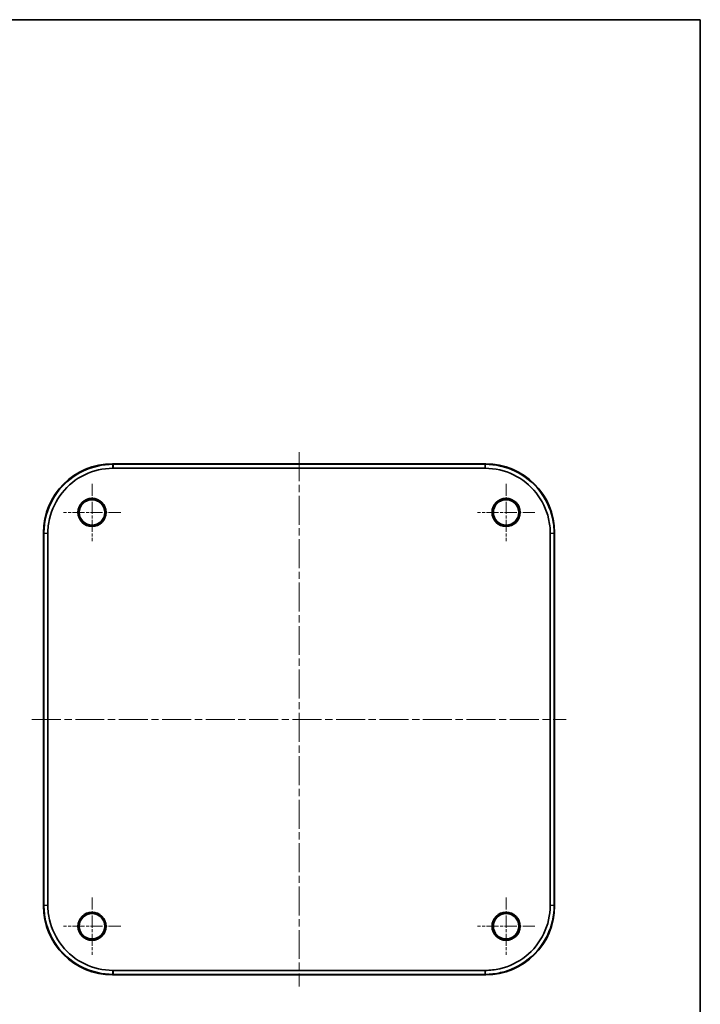
# Model space of a CAD drawing. Units: millimetres. Extents: x 29 to 4370, y 16 to 719.
# Drawn here: x 1532 to 1799, y 333 to 719 of the extents above; entities that cross this region are included whole.
import ezdxf

# ---------------------------------------------------------------- set-up
doc = ezdxf.new("R2010")
doc.units = ezdxf.units.MM
doc.header["$LTSCALE"] = 2
doc.linetypes.add('CHAIN', pattern=[0.3543, 0.2362, -0.0295, 0.0591, -0.0295])
for name, color, linetype, lineweight in [('Border (ISO)', 7, 'Continuous', 35), ('Center Mark (ISO)', 131, 'Continuous', 18), ('Centerline (ISO)', 131, 'Continuous', 18), ('Visible (ISO)', 7, 'Continuous', 35), ('Visible Narrow (ISO)', 7, 'Continuous', 25)]:
    doc.layers.add(name, color=color, linetype=linetype, lineweight=lineweight)

# ---------------------------------------------------------------- blocks, each defined once
blk = doc.blocks.new('図面枠 tk図枠')
at = {"layer": 'Border (ISO)'}
for p, q in [((14.5, 289), (405.5, 289)), ((405.5, 289), (405.5, 8))]:
    blk.add_line(p, q, dxfattribs=at)

msp = doc.modelspace()

# ---------------------------------------------------------------- linework, layer by layer
at = {"layer": 'Center Mark (ISO)', "linetype": 'CHAIN', "ltscale": 9.972836}
for p, q in [((1560.5201, 536.84), (1560.5201, 514.4029)), ((1722.5201, 536.84), (1722.5201, 514.4029)), ((1571.7386, 525.6214), (1549.3015, 525.6214)), ((1733.7386, 525.6214), (1711.3015, 525.6214)), ((1560.5201, 374.84), (1560.5201, 352.4029)), ((1722.5201, 374.84), (1722.5201, 352.4029)), ((1571.7386, 363.6214), (1549.3015, 363.6214)), ((1733.7386, 363.6214), (1711.3015, 363.6214))]:
    msp.add_line(p, q, dxfattribs=at)
at = {"layer": 'Centerline (ISO)', "linetype": 'CHAIN', "ltscale": 23.990969}
for p, q in [((1641.5201, 549.1445), (1641.5201, 340.0984)), ((1536.997, 444.6214), (1746.0431, 444.6214))]:
    msp.add_line(p, q, dxfattribs=at)
at = {"layer": 'Visible (ISO)'}
for p, q in [((1714.5365, 544.6214), (1568.5036, 544.6214)), ((1568.7306, 544.4468), (1568.6782, 544.4468)), ((1714.3095, 544.4468), (1568.7306, 544.4468)), ((1714.3619, 544.4468), (1714.3095, 544.4468)), ((1568.7306, 542.8945), (1714.3095, 542.8945)), ((1541.5201, 517.6379), (1541.5201, 371.605)), ((1541.6947, 517.4633), (1541.6947, 517.4109)), ((1541.6947, 517.4109), (1541.6947, 371.832)), ((1543.247, 371.832), (1543.247, 517.4109)), ((1739.7931, 517.4109), (1739.7931, 371.832)), ((1741.3454, 517.4109), (1741.3454, 517.4633)), ((1741.3454, 371.832), (1741.3454, 517.4109)), ((1741.5201, 371.605), (1741.5201, 517.6379)), ((1541.6947, 371.832), (1541.6947, 371.7796)), ((1741.3454, 371.7796), (1741.3454, 371.832)), ((1568.5036, 344.6214), (1714.5365, 344.6214)), ((1568.6782, 344.7961), (1568.7306, 344.7961)), ((1714.3095, 346.3484), (1568.7306, 346.3484)), ((1568.7306, 344.7961), (1714.3095, 344.7961)), ((1714.3095, 344.7961), (1714.3619, 344.7961))]:
    msp.add_line(p, q, dxfattribs=at)
for centre, radius in [((1560.5201, 525.6214), 5.5), ((1560.5201, 525.6214), 5.4773), ((1560.5201, 525.6214), 4.9686), ((1722.5201, 525.6214), 5.5), ((1722.5201, 525.6214), 5.4773), ((1722.5201, 525.6214), 4.9686), ((1560.5201, 363.6214), 5.5), ((1560.5201, 363.6214), 5.4773), ((1560.5201, 363.6214), 4.9686), ((1722.5201, 363.6214), 5.5), ((1722.5201, 363.6214), 5.4773), ((1722.5201, 363.6214), 4.9686)]:
    msp.add_circle(centre, radius, dxfattribs=at)
for centre, major_axis, ratio, start_param, end_param in [((1568.5365, 517.605), (-19.1152, 19.1152), 0.99878277, 5.49839613, 7.06797448), ((1714.5036, 517.605), (19.1152, 19.1152), 0.99878277, 5.49839613, 7.06797448), ((1568.7481, 524.2329), (-21.8214, 0.0556), 0.85519022, 4.71536812, 4.71762952), ((1714.2905, 523.5725), (-22.2042, -0.068), 0.87019195, 4.70664626, 4.70886868), ((1561.8506, 517.3936), (0.0546, -21.7875), 0.85386018, 4.70719072, 4.70945565), ((1721.1317, 517.3934), (-0.0556, -21.8213), 0.85518766, 1.57377539, 1.5760368), ((1568.5365, 371.6379), (-19.1152, -19.1152), 0.99878277, 5.49839613, 7.06797448), ((1561.5114, 371.8485), (-0.0492, -21.588), 0.84604164, 4.71508011, 4.71736596), ((1714.5036, 371.6379), (19.1152, -19.1152), 0.99878277, 5.49839613, 7.06797448), ((1721.1894, 371.8493), (0.0546, -21.7876), 0.85386402, 1.56559796, 1.56786288), ((1568.749, 365.4247), (-22.0625, -0.0631), 0.86464082, 1.56525162, 1.5674883), ((1714.2921, 365.01), (-21.8214, 0.0556), 0.85519022, 1.57377547, 1.57603687)]:
    msp.add_ellipse(centre, major_axis=major_axis, ratio=ratio, start_param=start_param, end_param=end_param, dxfattribs=at)
for points, knots in [([(1568.6782, 544.4468), (1564.6419, 544.4468), (1556.5706, 542.6062), (1546.8561, 534.8643), (1542.3699, 525.5378), (1541.6947, 519.4814), (1541.6947, 517.4633)], [-0.78285524, -0.78285524, -0.78285524, -0.78285524, -0.33550939, 0.11183646, 0.55918232, 0.78285524, 0.78285524, 0.78285524, 0.78285524]), ([(1741.3454, 517.4633), (1741.3454, 519.4814), (1740.6702, 525.5378), (1736.1841, 534.8643), (1726.4695, 542.6062), (1718.3982, 544.4468), (1714.3619, 544.4468)], [-0.78285524, -0.78285524, -0.78285524, -0.78285524, -0.55918232, -0.11183646, 0.33550939, 0.78285524, 0.78285524, 0.78285524, 0.78285524]), ([(1543.2471, 517.4603), (1543.2508, 519.3627), (1543.8972, 525.0691), (1548.1306, 533.8483), (1557.2754, 541.1411), (1564.8764, 542.8871), (1568.6812, 542.8944)], [-0.78285524, -0.78285524, -0.78285524, -0.78285524, -0.55918232, -0.11183646, 0.33550939, 0.78285524, 0.78285524, 0.78285524, 0.78285524]), ([(1714.3589, 542.8944), (1718.1637, 542.8871), (1725.7647, 541.1411), (1734.9095, 533.8483), (1739.143, 525.0691), (1739.7893, 519.3627), (1739.793, 517.4603)], [-0.78285524, -0.78285524, -0.78285524, -0.78285524, -0.33550939, 0.11183646, 0.55918232, 0.78285524, 0.78285524, 0.78285524, 0.78285524]), ([(1541.6947, 371.7796), (1541.6947, 369.7614), (1542.3699, 363.7051), (1546.8561, 354.3786), (1556.5706, 346.6367), (1564.6419, 344.7961), (1568.6782, 344.7961)], [-0.78285524, -0.78285524, -0.78285524, -0.78285524, -0.55918232, -0.11183646, 0.33550939, 0.78285524, 0.78285524, 0.78285524, 0.78285524]), ([(1568.6812, 346.3485), (1564.8764, 346.3558), (1557.2754, 348.1018), (1548.1306, 355.3946), (1543.8972, 364.1738), (1543.2508, 369.8802), (1543.2471, 371.7826)], [-0.78285524, -0.78285524, -0.78285524, -0.78285524, -0.33550939, 0.11183646, 0.55918232, 0.78285524, 0.78285524, 0.78285524, 0.78285524]), ([(1739.793, 371.7826), (1739.7857, 367.9778), (1738.0397, 360.3768), (1730.7469, 351.232), (1721.9677, 346.9985), (1716.2613, 346.3522), (1714.3589, 346.3485)], [-0.78285524, -0.78285524, -0.78285524, -0.78285524, -0.33550939, 0.11183646, 0.55918232, 0.78285524, 0.78285524, 0.78285524, 0.78285524]), ([(1714.3619, 344.7961), (1716.3801, 344.7961), (1722.4365, 345.4713), (1731.7629, 349.9575), (1739.5048, 359.672), (1741.3454, 367.7433), (1741.3454, 371.7796)], [-0.78285524, -0.78285524, -0.78285524, -0.78285524, -0.55918232, -0.11183646, 0.33550939, 0.78285524, 0.78285524, 0.78285524, 0.78285524])]:
    msp.add_open_spline(points, degree=3, knots=knots, dxfattribs=at)
at = {"layer": 'Visible Narrow (ISO)'}
for p, q in [((1568.6782, 544.4468), (1568.5036, 544.6214)), ((1568.6812, 542.8944), (1568.6782, 544.4468)), ((1568.7306, 544.4468), (1568.7306, 542.8945)), ((1714.3095, 542.8945), (1714.3095, 544.4468)), ((1714.3619, 544.4468), (1714.3589, 542.8944)), ((1714.5365, 544.6214), (1714.3619, 544.4468)), ((1541.5201, 517.6379), (1541.6947, 517.4633)), ((1541.6947, 517.4633), (1543.2471, 517.4603)), ((1543.247, 517.4109), (1541.6947, 517.4109)), ((1739.793, 517.4603), (1741.3454, 517.4633)), ((1741.3454, 517.4109), (1739.7931, 517.4109)), ((1741.3454, 517.4633), (1741.5201, 517.6379)), ((1541.6947, 371.7796), (1541.5201, 371.605)), ((1541.6947, 371.832), (1543.247, 371.832)), ((1543.2471, 371.7826), (1541.6947, 371.7796)), ((1741.3454, 371.7796), (1739.793, 371.7826)), ((1739.7931, 371.832), (1741.3454, 371.832)), ((1741.5201, 371.605), (1741.3454, 371.7796)), ((1568.5036, 344.6214), (1568.6782, 344.7961)), ((1568.6782, 344.7961), (1568.6812, 346.3485)), ((1568.7306, 346.3484), (1568.7306, 344.7961)), ((1714.3095, 344.7961), (1714.3095, 346.3484)), ((1714.3589, 346.3485), (1714.3619, 344.7961)), ((1714.3619, 344.7961), (1714.5365, 344.6214))]:
    msp.add_line(p, q, dxfattribs=at)

# ---------------------------------------------------------------- block references
at = {"xscale": 2.5, "yscale": 2.5, "zscale": 2.5}
msp.add_blockref('図面枠 tk図枠', (784.75, -4), dxfattribs=at)

doc.saveas('drawing.dxf')
